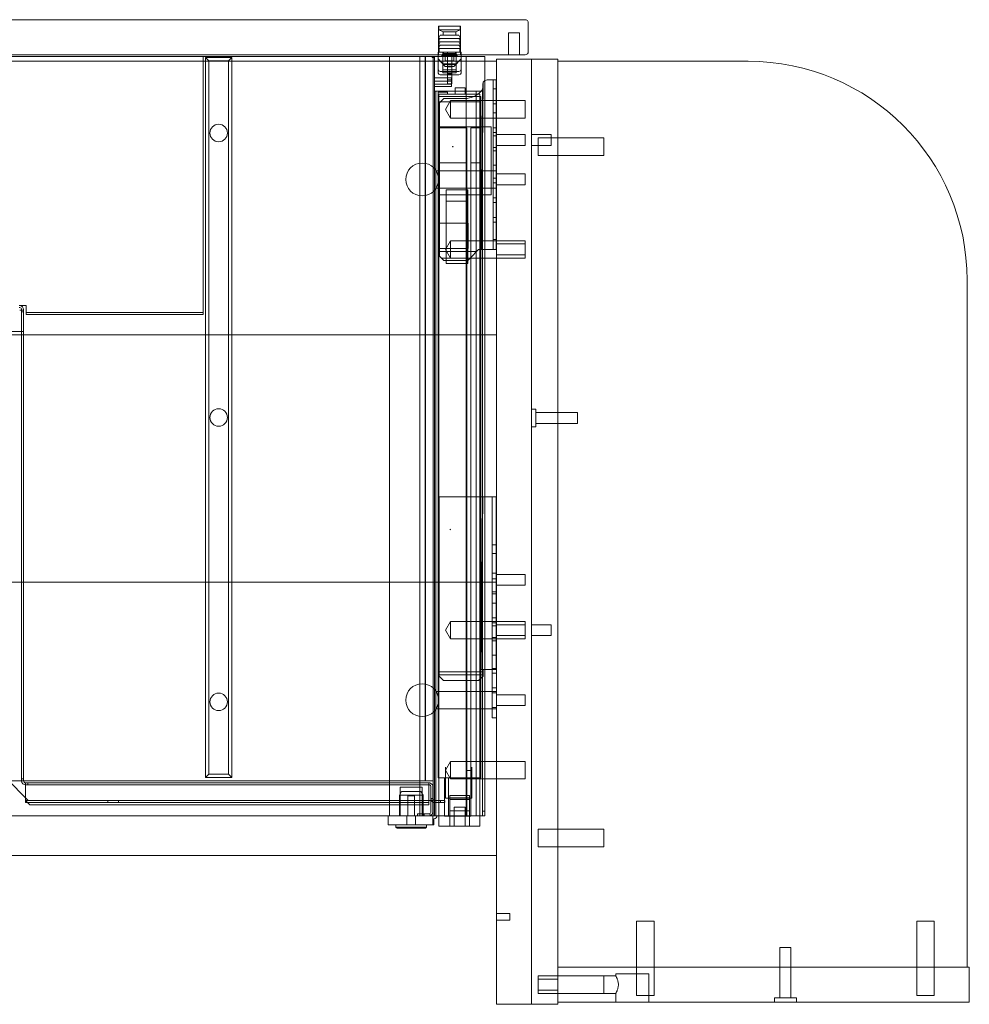
# Model space of a CAD drawing. Units: millimetres. Extents: x -600 to 200, y 0 to 450.
# Drawn here: x -234 to 200, y 0 to 450 of the extents above; entities that cross this region are included whole.
import ezdxf

# ---------------------------------------------------------------- set-up
doc = ezdxf.new("R2010")
doc.units = ezdxf.units.MM
doc.header["$MEASUREMENT"] = 0

msp = doc.modelspace()

# ---------------------------------------------------------------- linework, layer by layer
at = {"color": 0, "linetype": 'Continuous', "lineweight": 0, "extrusion": (3.40207e-16, 1, -2.22045e-16)}
for p, q in [((-3, 450), (-597, 450)), ((-42.5, 447), (-32.5, 447)), ((-42.5, 447), (-42.5, 434)), ((-32.6, 447.01), (-42.4, 447.01)), ((-42.4, 445.41), (-42.4, 447.01)), ((-32.6, 445.41), (-32.6, 447.01)), ((-32.5, 447), (-32.5, 434)), ((-1.5, 435.5), (-1.5, 448.5)), ((-41.8, 442.86), (-42.5, 441.36)), ((-32.5, 441.36), (-42.5, 441.36)), ((-41.8, 441.36), (-42.5, 439.86)), ((-32.6, 445.41), (-42.4, 445.41)), ((-40.4, 444.48), (-42.4, 445.41)), ((-33.2, 442.86), (-41.8, 442.86)), ((-34.6, 444.48), (-40.4, 444.48)), ((-40.4, 442.86), (-40.4, 444.48)), ((-34.6, 444.48), (-32.6, 445.41)), ((-34.6, 442.86), (-34.6, 444.48)), ((-33.2, 442.86), (-32.5, 441.36)), ((-33.2, 441.36), (-32.5, 439.86)), ((-10.5, 444), (-5.5, 444)), ((-10.5, 444), (-10.5, 434)), ((-5.5, 444), (-5.5, 434)), ((-32.5, 439.86), (-42.5, 439.86)), ((-41.8, 439.86), (-42.5, 438.36)), ((-32.5, 438.36), (-42.5, 438.36)), ((-41.8, 438.36), (-42.5, 436.86)), ((-32.5, 436.86), (-42.5, 436.86)), ((-42.25, 435.21), (-42.25, 436.86)), ((-33.2, 439.86), (-32.5, 438.36)), ((-33.2, 438.36), (-32.5, 436.86)), ((-32.75, 435.21), (-32.75, 436.86)), ((-597, 434), (-3, 434)), ((-48.64, 433.21), (-551.36, 433.21)), ((-450, 433.11), (-150, 433.11)), ((-150, 433.11), (-150, 317.11)), ((-147.5, 431.21), (-149, 432.71)), ((-149, 432.71), (-149, 103.71)), ((-137, 432.71), (-149, 432.71)), ((-138.5, 431.21), (-137, 432.71)), ((-137, 103.71), (-137, 432.71)), ((-65, 91.21), (-65, 433.21)), ((-51.1, 86.21), (-51.1, 433.21)), ((-48.64, 102.21), (-48.64, 433.21)), ((-45, 433.21), (-48.64, 433.21)), ((-48.5, 102.21), (-48.5, 433.21)), ((-45.5, 432.71), (-45.5, 433.21)), ((-45.5, 432.71), (-44.4, 432.71)), ((-45, 86.21), (-45, 433.21)), ((-45, 433.21), (-44.2, 433.21)), ((-44.4, 433.21), (-44.4, 423.43)), ((-30.7, 433.21), (-44.2, 433.21)), ((-42.48, 435.21), (-42.75, 435.21)), ((-42.75, 434), (-42.75, 435.21)), ((-42.75, 433.21), (-42.75, 434)), ((-42.75, 433.09), (-42.75, 433.21)), ((-42.75, 425.5), (-42.75, 433.09)), ((-42.75, 432.11), (-39.49, 428.61)), ((-42.48, 435.21), (-41.18, 435.21)), ((-39.45, 435.21), (-41.18, 435.21)), ((-40.75, 434.06), (-41, 433.81)), ((-34, 433.81), (-41, 433.81)), ((-41, 433.21), (-41, 433.81)), ((-40.75, 433.46), (-41, 433.21)), ((-40.25, 434.56), (-40.75, 434.06)), ((-40.75, 434.06), (-34.25, 434.06)), ((-40.75, 434.06), (-40.75, 433.21)), ((-40.75, 433.46), (-34.25, 433.46)), ((-40.6, 433.21), (-40.6, 435.21)), ((-40.5, 435.21), (-40.5, 433.21)), ((-40.5, 432.71), (-40.5, 433.21)), ((-40.5, 430.44), (-40.5, 432.71)), ((-40.25, 434.56), (-40.25, 435.21)), ((-34.75, 434.56), (-40.25, 434.56)), ((-39.5, 431.21), (-39.5, 433.21)), ((-39.45, 435.21), (-35.55, 435.21)), ((-38.5, 435.21), (-38.5, 433.21)), ((-38.5, 433.21), (-38.5, 429.71)), ((-36.5, 433.21), (-36.5, 429.71)), ((-33.82, 435.21), (-35.55, 435.21)), ((-35.51, 428.61), (-32.25, 432.11)), ((-35.5, 431.21), (-35.5, 433.21)), ((-34.75, 434.56), (-34.75, 435.21)), ((-34.75, 434.56), (-34.25, 434.06)), ((-34.5, 433.21), (-34.5, 435.21)), ((-34.5, 433.21), (-34.5, 432.71)), ((-34.5, 430.44), (-34.5, 432.71)), ((-34.4, 433.21), (-34.4, 435.21)), ((-34.25, 434.06), (-34.25, 433.21)), ((-34.25, 434.06), (-34, 433.81)), ((-34.25, 433.46), (-34, 433.21)), ((-34, 433.21), (-34, 433.81)), ((-32.52, 435.21), (-33.82, 435.21)), ((-32.25, 435.21), (-32.52, 435.21)), ((-32.25, 435.21), (-32.25, 434)), ((-32.25, 434), (-32.25, 433.21)), ((-32.25, 433.09), (-32.25, 433.21)), ((-32.25, 425.5), (-32.25, 433.09)), ((-30.7, 433.21), (-29.9, 433.21)), ((-29.9, 86.21), (-29.9, 433.21)), ((-29.1, 433.21), (-29.9, 433.21)), ((-22.1, 433.21), (-29.1, 433.21)), ((-22.1, 433.21), (-21.3, 433.21)), ((-21.3, 86.21), (-21.3, 433.21)), ((-21.3, 431), (-578.7, 431)), ((-147.5, 105.21), (-147.5, 431.21)), ((-147.5, 431.21), (-138.5, 431.21)), ((-138.5, 431.21), (-138.5, 105.21)), ((-40.5, 430.44), (-40.5, 428.53)), ((-34.5, 429.79), (-40.5, 429.79)), ((-40.5, 429.46), (-34.5, 429.46)), ((-40.5, 425.78), (-40.5, 428.53)), ((-39.5, 431.21), (-35.5, 431.21)), ((-35.51, 428.61), (-39.49, 428.61)), ((-36.5, 429.71), (-38.5, 429.71)), ((-38.5, 429.71), (-38.5, 422.97)), ((-36.5, 429.3), (-38.5, 429.3)), ((-36.5, 428.41), (-38.5, 428.41)), ((-36.5, 429.71), (-36.5, 422.97)), ((-34.5, 430.44), (-34.5, 428.53)), ((-34.5, 425.78), (-34.5, 428.53)), ((-16, 431), (-21.3, 431)), ((0, 432), (-16, 432)), ((-16, 0), (-16, 432)), ((0, 432), (0, 0)), ((12, 432), (0, 432)), ((0, 0), (0, 432)), ((12, 432), (12, 0)), ((12, 431), (99, 431)), ((-36.6, 423.43), (-44.4, 423.43)), ((-44.4, 423.43), (-44.4, 421.93)), ((-41.75, 426.38), (-33.25, 426.38)), ((-41.75, 424.85), (-33.25, 424.85)), ((-34.5, 427.12), (-40.5, 427.12)), ((-40.5, 425.78), (-34.5, 425.78)), ((-36.5, 425.31), (-38.5, 425.31)), ((-36.6, 423.43), (-36.6, 419.43)), ((-36.6, 421.93), (-44.4, 421.93)), ((-44.4, 421.93), (-44.4, 420.53)), ((-36.6, 420.53), (-44.4, 420.53)), ((-44.4, 420.53), (-44.4, 419.43)), ((-44.4, 419.43), (-36.6, 419.43)), ((-44.4, 419.43), (-44.4, 417.41)), ((-38.5, 420.68), (-38.5, 422.97)), ((-36.5, 422.48), (-38.5, 422.48)), ((-36.5, 420.68), (-38.5, 420.68)), ((-36.5, 420.68), (-36.5, 422.97)), ((-34.9, 418.88), (-34.9, 418.91)), ((-30.4, 418.91), (-34.9, 418.91)), ((-34.9, 416.02), (-34.9, 418.88)), ((-30.4, 418.91), (-30.4, 418.88)), ((-30.4, 418.88), (-30.4, 416.02)), ((-22.89, 345), (-22.2, 421.13)), ((-22.89, 345), (-22.2, 421.13)), ((-22.3, 419.31), (-22.3, 420.5)), ((-20.3, 422.5), (-17.6, 422.5)), ((-17.6, 422.5), (-16, 422.5)), ((-17.6, 422.5), (-17.6, 415.5)), ((-44.4, 86.21), (-44.4, 417.41)), ((-44.33, 417.41), (-44.4, 417.41)), ((-44.33, 417.41), (-43.96, 417.41)), ((-43.96, 417.41), (-43.8, 417.41)), ((-43.8, 417.41), (-43.8, 86.21)), ((-43.8, 417.41), (-25.4, 417.41)), ((-42.75, 412.43), (-42.75, 414.93)), ((-23.25, 414.93), (-42.75, 414.93)), ((-42.65, 415.93), (-42.65, 416.93)), ((-42.65, 416.93), (-38.4, 416.93)), ((-42.65, 335.43), (-42.65, 415.93)), ((-42.65, 415.93), (-42.4, 415.93)), ((-40.35, 415.93), (-42.4, 415.93)), ((-42.4, 415.93), (-42.4, 86.21)), ((-40.35, 415.93), (-25.35, 415.93)), ((-38.4, 416.93), (-38.4, 415.93)), ((-34.9, 416.02), (-34.9, 415.93)), ((-30.4, 416.02), (-34.9, 416.02)), ((-30.4, 415.93), (-30.4, 416.02)), ((-25.4, 417.41), (-25.4, 86.21)), ((-22.4, 417.41), (-25.4, 417.41)), ((-23.6, 415.93), (-25.35, 415.93)), ((-23.6, 415.93), (-23.6, 86.21)), ((-23.25, 412.43), (-23.25, 414.93)), ((-22.94, 345), (-22.44, 418.41)), ((-22.4, 417.41), (-22.4, 86.21)), ((-17.6, 418.4), (-16, 418.4)), ((-17.6, 352), (-17.6, 415.5)), ((-42.75, 103.43), (-42.75, 412.43)), ((-42.65, 412.43), (-42.75, 412.43)), ((-23.6, 412.43), (-42.65, 412.43)), ((-42.1, 412), (-40.1, 414)), ((-42.1, 412), (-42.1, 345)), ((-40.1, 414), (-30.5, 414)), ((-39.4, 409), (-37, 413)), ((-37, 405), (-37, 413)), ((-37, 413), (-16, 413)), ((-23.25, 412.43), (-23.6, 412.43)), ((-23.25, 103.43), (-23.25, 412.43)), ((-17.6, 411.6), (-16, 411.6)), ((-16, 413), (-3, 413)), ((-3, 405), (-3, 413)), ((-39.4, 409), (-37, 405)), ((-17.6, 407.4), (-16, 407.4)), ((-29.53, 400.6), (-42.65, 400.6)), ((-42.65, 400.59), (-29.53, 400.59)), ((-42.1, 401), (-18.5, 401)), ((-42.1, 400.99), (-18.5, 400.99)), ((-37, 405), (-16, 405)), ((-29.53, 400.6), (-29.53, 394.6)), ((-27.78, 394.6), (-27.78, 400.6)), ((-23.6, 400.6), (-27.78, 400.6)), ((-27.78, 400.59), (-23.6, 400.59)), ((-18.5, 401), (-18.5, 400.99)), ((-18.5, 400.99), (-18.5, 369.99)), ((-17.6, 400.6), (-16, 400.6)), ((-16, 405), (-3, 405)), ((-17.6, 398.4), (-16, 398.4)), ((-17.6, 396.9), (-16, 396.9)), ((-3, 397.5), (-16, 397.5)), ((-3, 397.5), (-3, 392.5)), ((9, 397.5), (0, 397.5)), ((9, 397.5), (9, 392.5)), ((33, 396), (12, 396)), ((33, 396), (33, 388)), ((-36.1, 391.98), (-36.1, 391.98)), ((-35.9, 391.98), (-35.9, 391.98)), ((-29.53, 384.52), (-29.53, 394.6)), ((-27.78, 394.6), (-27.78, 384.52)), ((-17.6, 391.6), (-16, 391.6)), ((-3, 392.5), (-16, 392.5)), ((9, 392.5), (0, 392.5)), ((3, 388), (3, 396)), ((3, 396), (12, 396)), ((-17.6, 390.1), (-16, 390.1)), ((3, 388), (12, 388)), ((33, 388), (12, 388)), ((-29.53, 384.52), (-42.65, 384.52)), ((-29.53, 384.51), (-42.65, 384.51)), ((-29.53, 384.52), (-29.53, 106.93)), ((-23.6, 384.52), (-27.78, 384.52)), ((-27.78, 106.93), (-27.78, 384.52)), ((-23.6, 384.51), (-27.78, 384.51)), ((-17.6, 383.5), (-16, 383.5)), ((-43.66, 381), (-16, 381)), ((-16, 379.5), (-3, 379.5)), ((-3, 374.5), (-3, 379.5)), ((-17.6, 377.5), (-16, 377.5)), ((-17.6, 375.4), (-16, 375.4)), ((-16, 374.5), (-3, 374.5)), ((-43.66, 373), (-16, 373)), ((-18.5, 370), (-42.1, 370)), ((-18.5, 369.99), (-42.1, 369.99)), ((-39.1, 338.58), (-39.1, 372.21)), ((-39.1, 372.21), (-29.1, 372.21)), ((-39.1, 369.96), (-29.1, 369.96)), ((-29.1, 338.58), (-29.1, 372.21)), ((-39.1, 367.07), (-29.1, 367.07)), ((-17.6, 368.6), (-16, 368.6)), ((-17.6, 366.4), (-16, 366.4)), ((-42.1, 357), (-29, 357)), ((-42.1, 356.99), (-29, 356.99)), ((-29, 357), (-29, 356.99)), ((-29, 356.99), (-29, 345.49)), ((-17.6, 359.6), (-16, 359.6)), ((-17.6, 357.5), (-16, 357.5)), ((-17.6, 352), (-17.6, 345)), ((-39.4, 345), (-37, 349)), ((-37, 341), (-37, 349)), ((-37, 349), (-16, 349)), ((-17.6, 349.5), (-16, 349.5)), ((-16, 349), (-3, 349)), ((-3, 347.5), (-16, 347.5)), ((-3, 341), (-3, 349)), ((-29, 345.5), (-42.1, 345.5)), ((-29, 345.49), (-42.1, 345.49)), ((-42.1, 345), (-42.1, 342)), ((-25.2, 344), (-42.1, 344)), ((-39.4, 345), (-37, 341)), ((-28.14, 341.06), (-24.2, 345)), ((-22.94, 345), (-24.2, 345)), ((-22.89, 345), (-22.94, 345)), ((-21.3, 345), (-22.89, 345)), ((-17.6, 345), (-21.3, 345)), ((-17.6, 345), (-16, 345)), ((-3, 342.5), (-16, 342.5)), ((-42.1, 342), (-41.16, 341.06)), ((-28.14, 341.06), (-41.16, 341.06)), ((-40.1, 340), (-41.16, 341.06)), ((-29.2, 340), (-40.1, 340)), ((-39.1, 338.58), (-29.1, 338.58)), ((-37, 341), (-16, 341)), ((-28.14, 341.06), (-29.2, 340)), ((-16, 341), (-3, 341)), ((-42.65, 335.43), (-42.4, 335.43)), ((199, 331), (199, 17)), ((-234.11, 319.31), (-233.9, 319.31)), ((-233.9, 318.41), (-234.11, 318.41)), ((-233.9, 319.31), (-231, 319.31)), ((-233.9, 317.3), (-232.1, 317.3)), ((-233, 317.3), (-233, 317.51)), ((-233, 102.11), (-233, 317.3)), ((-232.1, 316.53), (-233, 316.53)), ((-232.1, 317.51), (-232.1, 317.3)), ((-232.1, 317.3), (-232.1, 102.11)), ((-231, 319.31), (-231, 317.11)), ((-231, 317.11), (-231, 316.21)), ((-231, 316.21), (-231, 315.31)), ((-231, 316.21), (-150, 316.21)), ((-231, 315.31), (-150, 315.31)), ((-150, 317.11), (-150, 316.21)), ((-150, 316.21), (-150, 315.31)), ((-239.3, 307.51), (-233.9, 307.51)), ((-233.9, 307.51), (-233, 307.51)), ((-233, 307.52), (-232.1, 307.52)), ((-233, 307.51), (-232.1, 307.51)), ((-242.1, 306), (-21.3, 306)), ((-21.3, 306), (-16, 306)), ((2, 272), (0, 272)), ((2, 272), (2, 264)), ((12, 270.5), (2, 270.5)), ((21, 270.5), (12, 270.5)), ((21, 270.5), (21, 265.5)), ((21, 265.5), (12, 265.5)), ((2, 264), (0, 264)), ((12, 265.5), (2, 265.5)), ((-42.2, 232), (-22.5, 232)), ((-42.2, 153), (-42.2, 232)), ((-22.5, 232), (-23.09, 153)), ((-23.06, 153), (-22.28, 232)), ((-23.06, 153), (-22.28, 232)), ((-22.5, 232), (-22.28, 232)), ((-22.28, 232), (-21.3, 232)), ((-21.3, 232), (-18, 232)), ((-18, 232), (-18, 230.99)), ((-18, 232), (-16, 232)), ((-18, 212.01), (-18, 230.99)), ((-37.3, 217), (-37.3, 217)), ((-37.1, 217), (-37.1, 217)), ((-18, 210), (-18, 212.01)), ((-18, 210), (-18, 205)), ((-18, 210), (-16, 210)), ((-16, 206), (-18, 206)), ((-18, 136), (-18, 205)), ((-16, 197), (-18, 197)), ((-16, 194.5), (-18, 194.5)), ((-16, 194.4), (-18, 194.4)), ((-3, 196.5), (-16, 196.5)), ((-3, 196.5), (-3, 191.5)), ((-16, 193), (-584, 193)), ((-3, 191.5), (-16, 191.5)), ((-16, 188.5), (-18, 188.5)), ((-16, 187.6), (-18, 187.6)), ((-16, 183.4), (-18, 183.4)), ((-16, 176.6), (-18, 176.6)), ((-39.4, 171), (-37, 175)), ((-37, 167), (-37, 175)), ((-37, 175), (-16, 175)), ((-16, 174.4), (-18, 174.4)), ((-16, 172.9), (-18, 172.9)), ((-16, 175), (-3, 175)), ((-3, 173.5), (-16, 173.5)), ((-3, 167), (-3, 175)), ((9, 173.5), (0, 173.5)), ((9, 173.5), (9, 168.5)), ((-39.4, 171), (-37, 167)), ((-37, 167), (-16, 167)), ((-16, 167.6), (-18, 167.6)), ((-3, 168.5), (-16, 168.5)), ((-16, 167), (-3, 167)), ((9, 168.5), (0, 168.5)), ((-16, 166.1), (-18, 166.1)), ((-16, 159.5), (-18, 159.5)), ((-16, 153.5), (-18, 153.5)), ((-42.2, 153), (-42.2, 150.63)), ((-22.2, 152), (-42.2, 152)), ((-42.2, 150), (-42.2, 150.63)), ((-22.2, 150.63), (-42.2, 150.63)), ((-40.2, 148), (-42.2, 150)), ((-22.2, 150), (-24.2, 148)), ((-23.06, 153), (-23.09, 153)), ((-21.3, 153), (-23.06, 153)), ((-22.2, 153), (-22.2, 150.63)), ((-22.2, 150), (-22.2, 150.63)), ((-18, 153), (-21.3, 153)), ((-16, 153), (-18, 153)), ((-16, 151.4), (-18, 151.4)), ((-24.2, 148), (-40.2, 148)), ((-16, 144.6), (-18, 144.6)), ((-43.66, 143), (-16, 143)), ((-16, 142.4), (-18, 142.4)), ((-16, 141.5), (-3, 141.5)), ((-3, 136.5), (-3, 141.5)), ((-18, 136), (-18, 131)), ((-16, 135.6), (-18, 135.6)), ((-16, 136.5), (-3, 136.5)), ((-43.66, 135), (-16, 135)), ((-16, 131), (-18, 131)), ((-39.4, 107), (-37, 111)), ((-39.3, 94.21), (-39.3, 108.32)), ((-37, 103), (-37, 111)), ((-37, 111), (-16, 111)), ((-27.3, 94.21), (-27.3, 108.32)), ((-16, 111), (-3, 111)), ((-3, 103), (-3, 111)), ((-149, 103.71), (-147.5, 105.21)), ((-149, 103.71), (-137, 103.71)), ((-138.5, 105.21), (-147.5, 105.21)), ((-137, 103.71), (-138.5, 105.21)), ((-39.4, 107), (-37, 103)), ((-29.53, 106.93), (-27.78, 106.93)), ((-29.53, 85.93), (-29.53, 106.93)), ((-27.78, 85.93), (-27.78, 106.93)), ((-241.1, 102.21), (-48.64, 102.21)), ((-233.9, 102.11), (-240.1, 102.11)), ((-231.2, 94.41), (-238.9, 102.11)), ((-233.9, 102.11), (-232.1, 102.11)), ((-232.1, 103.09), (-233, 103.09)), ((-231.2, 101.21), (-46.9, 101.21)), ((-231.2, 101.21), (-231.2, 99.41)), ((-46.9, 100.31), (-231.2, 100.31)), ((-231.2, 93.21), (-231.2, 99.41)), ((-230.22, 101.21), (-230.22, 100.31)), ((-60, 99.21), (-50, 99.21)), ((-60, 99.21), (-60, 86.21)), ((-50, 99.21), (-50, 86.21)), ((-45, 102.21), (-48.64, 102.21)), ((-46.9, 101.21), (-46.9, 99.41)), ((-46.9, 99.41), (-46.9, 91.21)), ((-46, 88.01), (-46, 99.41)), ((-45.1, 88.01), (-45.1, 99.41)), ((-29.53, 103.43), (-42.75, 103.43)), ((-39.78, 103.43), (-39.78, 85.93)), ((-38.03, 103.43), (-38.03, 85.93)), ((-37, 103), (-16, 103)), ((-27.78, 103.43), (-29.53, 103.43)), ((-23.25, 103.43), (-27.78, 103.43)), ((-16, 103), (-3, 103)), ((-59.4, 97.31), (-60.4, 95.58)), ((-49.6, 95.58), (-60.4, 95.58)), ((-60.4, 95.58), (-60.4, 91.21)), ((-50.6, 97.31), (-59.4, 97.31)), ((-56.5, 95.21), (-53.5, 95.21)), ((-56.5, 95.21), (-56.5, 86.21)), ((-53.5, 95.21), (-53.5, 86.21)), ((-50.6, 97.31), (-49.6, 95.58)), ((-49.6, 95.58), (-49.6, 91.21)), ((-37.4, 94.34), (-37.4, 95.38)), ((-28.4, 95.38), (-37.4, 95.38)), ((-28.4, 94.34), (-28.4, 95.38)), ((-230, 93.21), (-231.2, 94.41)), ((-229.2, 91.21), (-231.2, 93.21)), ((-231.2, 93.21), (-231.2, 92.21)), ((-231.2, 93.11), (-46.9, 93.11)), ((-230.2, 92.21), (-231.2, 92.21)), ((-46.9, 92.21), (-230.2, 92.21)), ((-230, 93.21), (-46.9, 93.21)), ((-46.9, 91.21), (-229.2, 91.21)), ((-193.7, 93.11), (-193.7, 92.21)), ((-188.7, 93.11), (-188.7, 92.21)), ((-65, 86.21), (-65, 91.21)), ((-60.4, 91.21), (-60.4, 86.21)), ((-49.6, 91.21), (-49.6, 87.11)), ((-46.9, 93.21), (-46, 93.21)), ((-45.1, 94.02), (-46, 94.02)), ((-46, 94.01), (-45.1, 94.01)), ((-46, 93.21), (-45, 93.21)), ((-41.7, 93.11), (-44.2, 93.11)), ((-41.7, 92.21), (-44.2, 92.21)), ((-39.7, 93.11), (-41.7, 93.11)), ((-41.7, 93.11), (-41.7, 92.21)), ((-41.7, 92.21), (-39.7, 92.21)), ((-39.7, 92.21), (-39.7, 93.11)), ((-39.3, 94.21), (-27.3, 94.21)), ((-37.4, 93.59), (-37.4, 94.34)), ((-28.4, 94.34), (-37.4, 94.34)), ((-28.4, 94.2), (-37.4, 94.2)), ((-37.4, 86.21), (-37.4, 93.59)), ((-28.4, 93.59), (-37.4, 93.59)), ((-30.4, 90.17), (-35.4, 90.17)), ((-35.4, 81.43), (-35.4, 90.17)), ((-35.4, 90.14), (-30.4, 90.14)), ((-30.4, 81.43), (-30.4, 90.17)), ((-28.4, 93.59), (-28.4, 94.34)), ((-28.4, 86.21), (-28.4, 93.59)), ((-534.5, 86.21), (-65.5, 86.21)), ((-45, 86.21), (-65.5, 86.21)), ((-65.5, 82.01), (-65.5, 86.21)), ((-57, 86.21), (-57, 82.01)), ((-53, 86.21), (-53, 82.01)), ((-52.1, 87.11), (-52.1, 86.21)), ((-46.9, 87.11), (-52.1, 87.11)), ((-49.6, 87.11), (-49.6, 86.21)), ((-49.1, 87.11), (-49.1, 86.21)), ((-46.63, 87.15), (-46.35, 86.29)), ((-45.1, 82.01), (-45.1, 86.21)), ((-44.2, 86.21), (-45, 86.21)), ((-30.7, 86.21), (-44.2, 86.21)), ((-42.4, 86.21), (-42.4, 81.43)), ((-39.78, 85.93), (-38.03, 85.93)), ((-38.03, 85.93), (-29.53, 85.93)), ((-28.4, 88.38), (-37.4, 88.38)), ((-37.4, 81.43), (-37.4, 86.21)), ((-30.7, 86.21), (-29.9, 86.21)), ((-29.1, 86.21), (-29.9, 86.21)), ((-27.78, 85.93), (-29.53, 85.93)), ((-22.1, 86.21), (-29.1, 86.21)), ((-28.4, 81.43), (-28.4, 86.21)), ((-23.6, 86.21), (-23.6, 81.43)), ((-22.4, 88.24), (-21.3, 88.24)), ((-22.1, 86.21), (-21.3, 86.21)), ((-65.5, 82.01), (-44.6, 82.01)), ((-62, 82.01), (-62, 81.01)), ((-48, 81.01), (-62, 81.01)), ((-61.5, 80.51), (-62, 81.01)), ((-48.5, 80.51), (-48, 81.01)), ((-48, 82.01), (-48, 81.01)), ((-44.6, 82.01), (-44.6, 84.76)), ((-40.35, 81.43), (-42.4, 81.43)), ((-40.35, 81.43), (-37.4, 81.43)), ((-28.4, 81.43), (-37.4, 81.43)), ((-28.4, 81.43), (-25.35, 81.43)), ((-23.6, 81.43), (-25.35, 81.43)), ((-48.5, 80.51), (-61.5, 80.51)), ((3, 72), (3, 80)), ((3, 80), (12, 80)), ((33, 80), (12, 80)), ((33, 80), (33, 72)), ((33, 72), (12, 72)), ((-584, 68), (-16, 68)), ((3, 72), (12, 72)), ((-10, 41.5), (-16, 41.5)), ((-10, 41.5), (-10, 38.5)), ((-10, 38.5), (-16, 38.5)), ((48, 38), (56, 38)), ((48, 38), (48, 17)), ((56, 38), (56, 17)), ((176, 38), (184, 38)), ((176, 38), (176, 17)), ((184, 38), (184, 17)), ((113.5, 26), (118.5, 26)), ((113.5, 26), (113.5, 17)), ((118.5, 26), (118.5, 17)), ((12, 17), (200, 17)), ((38.5, 14), (53.5, 14)), ((38.5, 14), (38.5, 13)), ((48, 4), (48, 17)), ((53.5, 14), (53.5, 1)), ((56, 4), (56, 17)), ((113.5, 17), (113.5, 3)), ((118.5, 17), (118.5, 3)), ((176, 4), (176, 17)), ((184, 4), (184, 17)), ((200, 1), (200, 17)), ((3, 5), (3, 13)), ((3, 13), (12, 13)), ((3, 11.5), (12, 11.5)), ((33, 13), (12, 13)), ((33, 13), (33, 5)), ((38.5, 13), (33, 13)), ((3, 6.5), (12, 6.5)), ((3, 5), (12, 5)), ((33, 5), (12, 5)), ((38.5, 5), (33, 5)), ((38.5, 5), (38.5, 1)), ((0, 0), (-16, 0)), ((12, 0), (0, 0)), ((12, 1), (200, 1)), ((56, 4), (48, 4)), ((111, 3), (121, 3)), ((111, 3), (111, 1)), ((121, 3), (121, 1)), ((184, 4), (176, 4))]:
    msp.add_line(p, q, dxfattribs=at)
at = {"color": 0, "linetype": 'Continuous', "lineweight": 0, "extrusion": (-2.45299e-32, -4.30192e-18, -1)}
for centre in [(143, 398.21), (143, 268.21), (143, 138.21)]:
    msp.add_circle(centre, 4, dxfattribs=at)
at = {"color": 0, "linetype": 'Continuous', "lineweight": 0, "extrusion": (1.21957e-34, -4.30192e-18, -1)}
for centre in [(50, 377), (50, 139)]:
    msp.add_circle(centre, 7.5, dxfattribs=at)
for centre, radius, start, end in [((3, 448.5), 1.5, 90, 180), ((3, 435.5), 1.5, 180, 270), ((233.9, 317.51), 1.8, 90, 180), ((44.2, 94.01), 0.9, 270, 332.734), ((44.2, 94.01), 1.8, 270, 296.3878), ((46.9, 88.01), 0.9, 180, 270)]:
    msp.add_arc(centre, radius, start, end, dxfattribs=at)
at = {"color": 0, "linetype": 'Continuous', "lineweight": 0, "extrusion": (7.40777e-32, -4.30192e-18, -1)}
for centre, radius, start, end in [((-99, 331), 100, 90, 180), ((44.2, 94.01), 0.9, 332.734, 360)]:
    msp.add_arc(centre, radius, start, end, dxfattribs=at)
at = {"color": 0, "linetype": 'Continuous', "lineweight": 0, "extrusion": (4.30192e-18, -4.30192e-18, -1)}
for start, end in [(360, 18.2224), (18.2224, 60), (60, 90)]:
    msp.add_arc((20.3, 420.5), 2, start, end, dxfattribs=at)
at = {"color": 0, "linetype": 'Continuous', "lineweight": 0}
for centre, radius, start, end in [((-233.9, 317.51), 0.9, 0, 90), ((-231.2, 102.11), 0.9, 180, 270), ((-46.9, 99.41), 1.8, 30, 90), ((-46.9, 99.41), 0.9, 0, 90), ((-46.9, 99.41), 1.8, 0, 30), ((-46.9, 88.01), 1.8, 270, 0), ((-44.6, 86.21), 1.45, 270, 360)]:
    msp.add_arc(centre, radius, start, end, dxfattribs=at)
at = {"color": 0, "linetype": 'Continuous', "lineweight": 0, "extrusion": (2.47739e-32, -4.30192e-18, -1)}
msp.add_arc((231.2, 102.11), 1.8, 270, 360, dxfattribs=at)
at = {"color": 0, "linetype": 'Continuous', "lineweight": 0, "extrusion": (-7.88739e-31, -4.30192e-18, -1)}
msp.add_arc((44.2, 94.01), 1.8, 300, 360, dxfattribs=at)
at = {"color": 0, "linetype": 'Continuous', "lineweight": 0, "extrusion": (-4.91818e-32, -4.30192e-18, -1)}
msp.add_arc((44.2, 94.01), 1.8, 296.3878, 300, dxfattribs=at)
at = {"color": 0, "linetype": 'Continuous', "lineweight": 0, "extrusion": (-1.41157e-30, -4.93246e-17, -1)}
msp.add_ellipse((-41.75, 427.03), major_axis=(-1, 0), ratio=0.642788, start_param=-1.570796, end_param=0, dxfattribs=at)
at = {"color": 0, "linetype": 'Continuous', "lineweight": 0}
for centre, major_axis, ratio, start_param, end_param in [((-41.75, 425.5), (-1, 0), 0.642788, 0, 1.570796), ((-33.25, 425.5), (1, 0), 0.642788, -1.570796, 0), ((-25.3, 419.31), (-2.96, 0.47), 1, 2.990333, 3.298112), ((-30.5, 424), (10, 0), 0.999986, -1.570795, -0.733459), ((-30.5, 424), (10, 0), 0.999986, -1.570795, -0.733459), ((-25.3, 419.31), (3, 0), 0.999986, -0.733461, -0.307776), ((-36, 391.98), (-0.1, 0), 0.999986, -4.712389, 1.570796), ((-37.2, 217), (0.1, 0), 0.999976, -1.570798, 4.712387), ((-37.2, 217), (0.1, 0), 0.999986, -7.853981633974479, -1.570796326794893)]:
    msp.add_ellipse(centre, major_axis=major_axis, ratio=ratio, start_param=start_param, end_param=end_param, dxfattribs=at)
at = {"color": 0, "linetype": 'Continuous', "lineweight": 0, "extrusion": (1.83865e-30, -4.93246e-17, -1)}
msp.add_ellipse((-33.25, 427.03), major_axis=(1, 0), ratio=0.642788, start_param=0, end_param=1.570796, dxfattribs=at)
at = {"color": 0, "linetype": 'Continuous', "lineweight": 0, "extrusion": (-1.58398e-25, -4.11466e-18, -1)}
msp.add_ellipse((-36, 391.98), major_axis=(0.1, 0), ratio=0.999976, start_param=-4.712387, end_param=1.570798, dxfattribs=at)
at = {"color": 0, "linetype": 'Continuous', "lineweight": 0}
for points, knots in [([(-38.75, 433.21), (-38.59, 433.21), (-38.42, 433.2), (-37.99, 433.17), (-37.74, 433.15), (-37.26, 433.15), (-37.01, 433.17), (-36.58, 433.2), (-36.41, 433.21), (-36.25, 433.21)], [0.5996346, 0.5996346, 0.5996346, 0.5996346, 0.6499375, 0.6499375, 0.7204717, 0.7204717, 0.791006, 0.791006, 0.8413089, 0.8413089, 0.8413089, 0.8413089]), ([(38.5, 13), (38.5, 13), (38.56, 12.9), (38.76, 12.48), (38.91, 12.18), (39.2, 11.48), (39.35, 11.04), (39.59, 10.05), (39.66, 9.52), (39.66, 8.48), (39.59, 7.95), (39.35, 6.96), (39.2, 6.52), (38.91, 5.82), (38.76, 5.52), (38.56, 5.1), (38.5, 5), (38.5, 5)], [0.617028, 0.617028, 0.617028, 0.617028, 0.771002, 0.771002, 0.924975, 0.924975, 1.079516, 1.079516, 1.234057, 1.234057, 1.388598, 1.388598, 1.543139, 1.543139, 1.697112, 1.697112, 1.851085, 1.851085, 1.851085, 1.851085])]:
    msp.add_open_spline(points, degree=3, knots=knots, dxfattribs=at)
for points, weights in [([(-16.14, 422.5), (-16.16, 383.32), (-16.19, 345)], [0.999999996271, 0.999580121161, 0.999999911754]), ([(-16.14, 422.5), (-16.16, 383.32), (-16.19, 345)], [0.999999996271, 0.999580121161, 0.999999911754]), ([(-16.15, 232), (-16.17, 192.04), (-16.2, 153)], [0.999999951543, 0.999561263801, 0.999999966716]), ([(-16.15, 232), (-16.17, 192.04), (-16.2, 153)], [0.999999951543, 0.999561263801, 0.999999966716])]:
    msp.add_rational_spline(points, weights, degree=2, dxfattribs=at)

doc.saveas('drawing.dxf')
